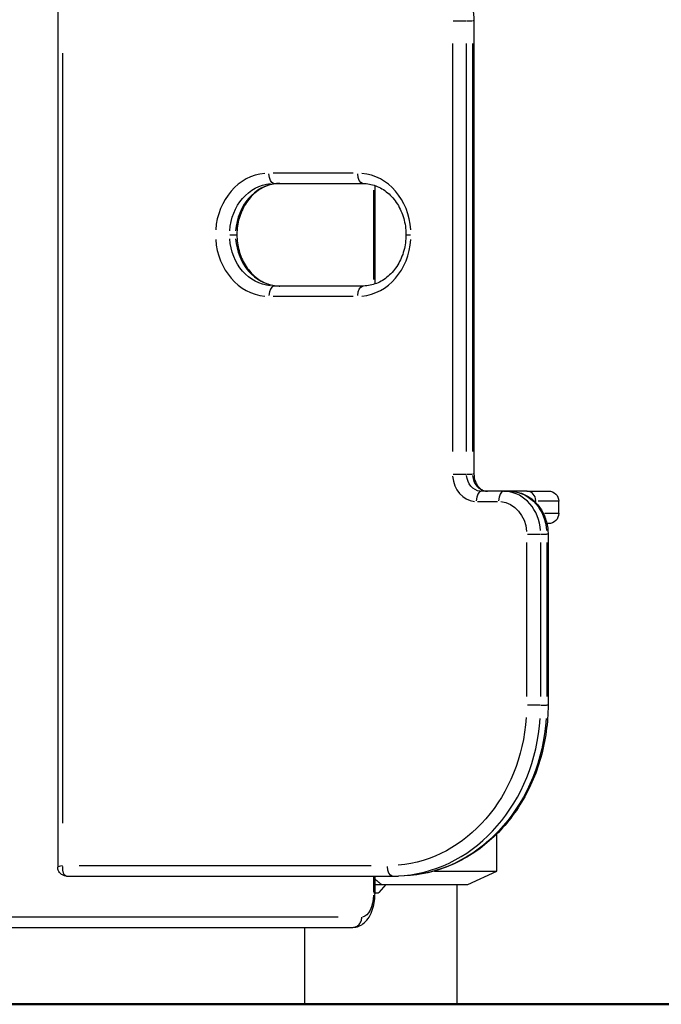
# Model space of a CAD drawing. Units: millimetres. Extents: x 0 to 29979, y 0 to 21000.
# Drawn here: x 8757 to 9132, y 3064 to 3640 of the extents above; entities that cross this region are included whole.
import ezdxf

# ---------------------------------------------------------------- set-up
doc = ezdxf.new("R2010")
doc.units = ezdxf.units.MM
doc.header["$LTSCALE"] = 0.3
doc.layers.add('P001', color=131, linetype='Continuous')
doc.layers.add('P_7THICK', color=7, linetype='Continuous', lineweight=50)

msp = doc.modelspace()

# ---------------------------------------------------------------- linework, layer by layer
at = {"layer": 'P001'}
for p, q in [((8779.58, 3645.41), (8779.58, 3144.42)), ((9010.77, 3639.29), (9018.29, 3639.29)), ((9018.72, 3639.29), (9021.87, 3639.29)), ((9022.85, 3639.29), (9022.12, 3639.29)), ((9022.85, 3639.29), (9022.85, 3374.29)), ((9010.35, 3626.04), (9010.35, 3387.54)), ((9018.55, 3387.54), (9018.55, 3626.04)), ((9022.05, 3626.04), (9022.05, 3387.54)), ((8782.58, 3170.29), (8782.58, 3620.41)), ((8952.33, 3550.29), (8905.56, 3550.29)), ((8905.96, 3544.29), (8957.92, 3544.29)), ((8965.02, 3485.51), (8965.02, 3543.06)), ((8964.22, 3540.43), (8964.22, 3488.15)), ((8880.16, 3514.29), (8883.31, 3514.29)), ((8957.92, 3484.29), (8905.96, 3484.29)), ((8905.56, 3478.29), (8952.33, 3478.29)), ((9010.77, 3374.29), (9018.29, 3374.29)), ((9018.72, 3374.29), (9021.87, 3374.29)), ((9022.85, 3374.29), (9022.12, 3374.29)), ((9040.2, 3364.29), (9027.21, 3364.29)), ((9044.58, 3364.41), (9029.49, 3364.41)), ((9040.2, 3364.29), (9043.7, 3364.29)), ((9053.83, 3364.41), (9044.58, 3364.41)), ((9053.83, 3364.41), (9066.42, 3364.41)), ((9024.86, 3358.29), (9036.55, 3358.29)), ((9058.22, 3358.41), (9058.98, 3358.41)), ((9059.02, 3357.62), (9059.02, 3358.37)), ((9072.39, 3358.41), (9060.3, 3358.41)), ((9072.42, 3351.41), (9072.42, 3358.41)), ((9064.21, 3351.41), (9072.4, 3351.41)), ((9066.42, 3345.41), (9065.47, 3345.41)), ((9053.65, 3334.29), (9053.65, 3244.29)), ((9054.07, 3339.29), (9061.6, 3339.29)), ((9061.85, 3244.29), (9061.85, 3334.29)), ((9062.02, 3339.29), (9065.17, 3339.29)), ((9065.35, 3334.29), (9065.35, 3244.29)), ((9066.15, 3339.29), (9065.42, 3339.29)), ((9066.15, 3339.29), (9066.15, 3239.29)), ((9061.6, 3239.29), (9054.07, 3239.29)), ((9062.02, 3239.29), (9065.17, 3239.29)), ((9066.15, 3239.29), (9065.42, 3239.29)), ((9036.24, 3142.21), (9036.24, 3163.95)), ((8962.76, 3145.29), (8792.07, 3145.29)), ((8784.72, 3139.29), (8975.24, 3139.29)), ((8964.21, 3138.79), (8964.21, 3129.79)), ((8965.02, 3129.29), (8965.02, 3139.29)), ((8975.24, 3139.29), (8978.74, 3139.29)), ((8999.75, 3142.21), (9036.24, 3142.21)), ((9019.24, 3134.29), (9036.24, 3142.21)), ((9019.24, 3134.29), (9036.24, 3142.21)), ((9036.24, 3142.21), (9036.24, 3142.21)), ((9036.24, 3142.21), (9036.24, 3142.21)), ((8965.02, 3134.29), (8968.82, 3134.29)), ((8971.26, 3134.29), (8967.3, 3129.72)), ((8968.82, 3134.29), (9019.24, 3134.29)), ((9012.74, 3134.29), (9019.24, 3134.29)), ((9012.74, 3134.29), (9012.74, 3064.29)), ((8965.01, 3129.29), (8964.27, 3129.29)), ((8966.81, 3129.29), (8965.02, 3129.29)), ((8943.4, 3115.29), (8694.24, 3115.29)), ((8667.56, 3109.29), (8868.24, 3109.29)), ((8667.56, 3109.29), (8952.05, 3109.29)), ((8868.24, 3109.29), (8868.24, 3109.29)), ((8923.74, 3109.29), (8923.74, 3064.29))]:
    msp.add_line(p, q, dxfattribs=at)
at = {"layer": 'P001', "extrusion": (0, 0, -1)}
for centre, start, end in [((-9066.42, 3358.41), 90, 180), ((-9066.42, 3351.41), 180, 270)]:
    msp.add_arc(centre, 6, start, end, dxfattribs=at)
at = {"layer": 'P001'}
msp.add_arc((8868.24, 3129.29), 20, 270, 270.34554, dxfattribs=at)
for centre, major_axis, ratio, start_param, end_param in [((8902.96, 3514.29), (0, -36), 0.866025, 3.220134, 4.633851), ((8954.92, 3514.29), (0, -36), 0.866025, 1.649333, 3.063052), ((8909.46, 3514.29), (0, -30), 0.866025, 3.220134, 4.633852), ((8989.1, 3514.29), (-6, 0), 0.000001, 0.05236, 0.994838), ((8902.96, 3514.29), (0, -36), 0.866025, 4.790928, 6.204646), ((8909.46, 3514.29), (0, -30), 0.866025, 4.790928, 6.204645), ((8954.92, 3514.29), (0, -36), 0.866025, 0.078539, 1.492257), ((8905.96, 3478.29), (0, 6), 0.5, 0.07854, 1.492257), ((9024.21, 3374.29), (0, -16), 0.866025, 4.790929, 6.204645), ((9030.71, 3374.29), (0, -10), 0.866025, 4.790929, 6.204645), ((9027.21, 3358.29), (0, 6), 0.5, 0.07854, 1.492257), ((9040.2, 3358.29), (0, 6), 0.5, 0.07854, 1.492257), ((9040.2, 3339.29), (0, -25), 0.866025, 1.649336, 3.063053), ((9044.58, 3358.41), (0, -6), 0.355662, 3.15198, 3.338951), ((9044.58, 3358.41), (0, 6), 0.782692, -0.272334, -0.014333), ((9053.83, 3358.41), (0, -6), 0.866025, 1.649336, 3.063053), ((8975.24, 3239.29), (0, -100), 0.866025, 0.07854, 1.492257), ((8785.58, 3145.29), (6, 0.87), 0.081621, 2.134894, 3.077372)]:
    msp.add_ellipse(centre, major_axis=major_axis, ratio=ratio, start_param=start_param, end_param=end_param, dxfattribs=at)
at = {"layer": 'P001', "extrusion": (0, 0, -1)}
for centre, major_axis, ratio, start_param, end_param in [((8905.96, 3550.29), (0, -6), 0.5, 0.078541, 1.492257), ((8957.92, 3550.29), (0, -6), 0.5, 0.07854, 1.492257), ((8905.96, 3514.29), (0, 30), 0.866025, 4.790926, 6.204644), ((8878.28, 3514.29), (-6, 0), 0.000001, 2.644174, 3.115413), ((8905.96, 3514.29), (0, 30), 0.866025, 3.220133, 4.63385), ((8957.92, 3478.29), (0, -6), 0.5, 1.649336, 3.063053), ((9027.21, 3374.29), (0, 10), 0.866025, 3.220132, 4.633849), ((9043.7, 3339.29), (0, 25), 0.866025, 0.07854, 1.492257), ((9037.2, 3339.29), (0, 19), 0.866025, 0.07854, 1.492257), ((8972.24, 3239.29), (0, 94), 0.866025, 1.649336, 3.063053), ((8978.74, 3239.29), (0, 100), 0.866025, 1.649336, 3.063053), ((8785.58, 3145.29), (-1.14, -5.97), 0.486603, -0.014013, 1.399704), ((8975.24, 3145.29), (0, -6), 0.5, 0.07854, 1.492257), ((8957.21, 3129.29), (0, -14), 0.5, 4.790732, 6.200911), ((8968.24, 3108.29), (42.98, 42.98), 0.267949, 4.942046, 4.953041)]:
    msp.add_ellipse(centre, major_axis=major_axis, ratio=ratio, start_param=start_param, end_param=end_param, dxfattribs=at)
at = {"layer": 'P001'}
for points, knots in [([(9000.39, 3664.29), (9002.73, 3664.29), (9005.06, 3663.88), (9009.49, 3662.3), (9011.6, 3661.12), (9015.4, 3658.09), (9017.08, 3656.23), (9019.84, 3652.07), (9020.91, 3649.77), (9022.39, 3644.95), (9022.79, 3642.43), (9022.85, 3639.69), (9022.85, 3639.49), (9022.85, 3639.29)], [6.283185, 6.283185, 6.283185, 6.283185, 6.582313, 6.582313, 6.886508, 6.886508, 7.200667, 7.200667, 7.514827, 7.514827, 7.828986, 7.828986, 7.853982, 7.853982, 7.853982, 7.853982]), ([(8909.46, 3544.29), (8906.92, 3544.29), (8904.38, 3543.83), (8899.49, 3541.99), (8897.14, 3540.61), (8892.85, 3537.02), (8890.92, 3534.8), (8887.73, 3529.73), (8886.46, 3526.88), (8884.76, 3520.88), (8884.31, 3517.73), (8884.28, 3514.48), (8884.28, 3514.38), (8884.28, 3514.29)], [0.000001, 0.000001, 0.000001, 0.000001, 0.314161, 0.314161, 0.62832, 0.62832, 0.94248, 0.94248, 1.25402, 1.25402, 1.561396, 1.561396, 1.570799, 1.570799, 1.570799, 1.570799]), ([(8957.92, 3544.29), (8960.46, 3544.29), (8963, 3543.83), (8967.9, 3541.99), (8970.25, 3540.61), (8974.54, 3537.02), (8976.47, 3534.8), (8979.66, 3529.73), (8980.92, 3526.88), (8982.62, 3520.88), (8983.07, 3517.73), (8983.1, 3514.48), (8983.1, 3514.38), (8983.1, 3514.29)], [0.000001, 0.000001, 0.000001, 0.000001, 0.314161, 0.314161, 0.62832, 0.62832, 0.94248, 0.94248, 1.25402, 1.25402, 1.561396, 1.561396, 1.570799, 1.570799, 1.570799, 1.570799]), ([(8884.28, 3514.29), (8884.28, 3511.14), (8884.71, 3508), (8886.34, 3502.03), (8887.56, 3499.2), (8890.65, 3494.13), (8892.53, 3491.89), (8896.75, 3488.22), (8899.09, 3486.8), (8903.96, 3484.86), (8906.49, 3484.34), (8909.18, 3484.29), (8909.32, 3484.29), (8909.46, 3484.29)], [1.570796, 1.570796, 1.570796, 1.570796, 1.877096, 1.877096, 2.184396, 2.184396, 2.495636, 2.495636, 2.809795, 2.809795, 3.123955, 3.123955, 3.141593, 3.141593, 3.141593, 3.141593]), ([(8983.1, 3514.29), (8983.1, 3511.14), (8982.68, 3508), (8981.04, 3502.03), (8979.83, 3499.2), (8976.73, 3494.13), (8974.85, 3491.89), (8970.63, 3488.22), (8968.3, 3486.8), (8963.43, 3484.86), (8960.89, 3484.34), (8958.21, 3484.29), (8958.07, 3484.29), (8957.92, 3484.29)], [1.570796, 1.570796, 1.570796, 1.570796, 1.877096, 1.877096, 2.184396, 2.184396, 2.495636, 2.495636, 2.809795, 2.809795, 3.123955, 3.123955, 3.141593, 3.141593, 3.141593, 3.141593]), ([(9022.85, 3374.29), (9022.85, 3373.28), (9022.97, 3372.27), (9023.45, 3370.34), (9023.81, 3369.43), (9024.71, 3367.79), (9025.26, 3367.06), (9026.49, 3365.82), (9027.18, 3365.32), (9028.6, 3364.61), (9029.33, 3364.4), (9030.27, 3364.3), (9030.49, 3364.29), (9030.71, 3364.29)], [1.570796, 1.570796, 1.570796, 1.570796, 1.851638, 1.851638, 2.13418, 2.13418, 2.423846, 2.423846, 2.733298, 2.733298, 3.047457, 3.047457, 3.141593, 3.141593, 3.141593, 3.141593]), ([(9043.7, 3364.29), (9046.03, 3364.29), (9048.36, 3363.88), (9052.8, 3362.3), (9054.9, 3361.12), (9058.7, 3358.09), (9060.38, 3356.23), (9063.14, 3352.07), (9064.21, 3349.77), (9065.69, 3344.95), (9066.09, 3342.43), (9066.15, 3339.69), (9066.15, 3339.49), (9066.15, 3339.29)], [6.283185, 6.283185, 6.283185, 6.283185, 6.582313, 6.582313, 6.886508, 6.886508, 7.200667, 7.200667, 7.514827, 7.514827, 7.828986, 7.828986, 7.853982, 7.853982, 7.853982, 7.853982]), ([(9066.15, 3239.29), (9066.15, 3228.9), (9064.73, 3218.51), (9059.16, 3198.72), (9055.01, 3189.31), (9044.35, 3172.37), (9037.85, 3164.85), (9023.05, 3152.44), (9014.77, 3147.56), (8997.24, 3140.98), (8987.99, 3139.29), (8978.74, 3139.29)], [1.570796, 1.570796, 1.570796, 1.570796, 1.884956, 1.884956, 2.199115, 2.199115, 2.513274, 2.513274, 2.827433, 2.827433, 3.141593, 3.141593, 3.141593, 3.141593]), ([(8784.72, 3139.29), (8784.35, 3139.29), (8783.92, 3139.32), (8782.93, 3139.58), (8782.38, 3139.8), (8781.39, 3140.47), (8780.96, 3140.87), (8780.3, 3141.74), (8780.06, 3142.21), (8779.71, 3143.16), (8779.63, 3143.63), (8779.59, 3144.17), (8779.58, 3144.3), (8779.58, 3144.42)], [0, 0, 0, 0, 0.1047198, 0.1047198, 0.2094395, 0.2094395, 0.29833, 0.29833, 0.3856595, 0.3856595, 0.4883735, 0.4883735, 0.5235988, 0.5235988, 0.5235988, 0.5235988]), ([(8952.08, 3109.29), (8953.28, 3109.29), (8954.47, 3109.54), (8956.74, 3110.43), (8957.79, 3111.1), (8959.87, 3112.88), (8960.8, 3114.07), (8962.44, 3116.75), (8963.1, 3118.28), (8964.14, 3121.51), (8964.51, 3123.21), (8964.92, 3126.38), (8965.02, 3127.83), (8965.02, 3129.29)], [4.715625, 4.715625, 4.715625, 4.715625, 4.905432, 4.905432, 5.117358, 5.117358, 5.399343, 5.399343, 5.712855, 5.712855, 6.026367, 6.026367, 6.283185, 6.283185, 6.283185, 6.283185]), ([(8952.08, 3109.29), (8952.75, 3109.29), (8953.42, 3109.45), (8954.66, 3110.04), (8955.24, 3110.49), (8956.2, 3111.6), (8956.59, 3112.27), (8957.11, 3113.72), (8957.24, 3114.5), (8957.24, 3115.29)], [0.005605, 0.005605, 0.005605, 0.005605, 0.392699, 0.392699, 0.785399, 0.785399, 1.178098, 1.178098, 1.570797, 1.570797, 1.570797, 1.570797])]:
    msp.add_open_spline(points, degree=3, knots=knots, dxfattribs=at)
msp.add_rational_spline([(8968.82, 3134.29), (8967.03, 3135.72), (8965.02, 3137.4)], [1.01858341658, 1.04453919103, 1.06590569794], degree=2, dxfattribs=at)
msp.add_open_spline([(8952.05, 3109.29), (8952.06, 3109.29), (8952.07, 3109.29), (8952.08, 3109.29)], degree=3, dxfattribs=at)
at = {"layer": 'P_7THICK'}
msp.add_line((14203.59, 3064.29), (3162.39, 3064.29), dxfattribs=at)

doc.saveas('drawing.dxf')
